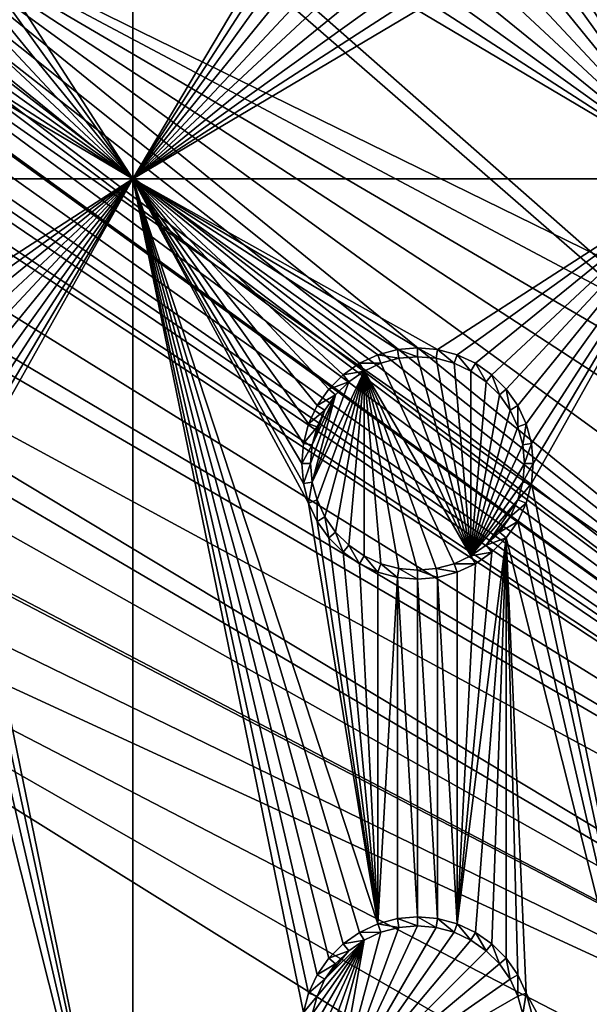
# Model space of a CAD drawing. Extents: x -150 to 150, y -120 to 120.
# Drawn here: x -55 to -40, y 16 to 42 of the extents above; entities that cross this region are included whole.
import ezdxf

# ---------------------------------------------------------------- set-up
doc = ezdxf.new("R2010")
doc.units = 0
for name, color, linetype in [('L2', 7, 'CONTINUOUS'), ('L3', 7, 'CONTINUOUS'), ('L6', 7, 'CONTINUOUS')]:
    doc.layers.add(name, color=color, linetype=linetype)

msp = doc.modelspace()

# ---------------------------------------------------------------- linework, layer by layer
at = {"layer": 'L2', "color": 250}
for points in [[(135.1, 117.5987, -151.99), (135.1, -117.5987, -151.99), (-135.1, 117.5987, -151.99)], [(-135.1, 117.5987, -151.99), (135.1, -117.5987, -151.99), (-135.1, -117.5987, -151.99)], [(-15.15544, 8.75, -144.69), (-64.0824, 44.91039, -144.69), (-64.89433, 44.84318, -144.69)], [(-15.15544, 8.75, -144.69), (-63.27017, 44.97764, -144.69), (-64.0824, 44.91039, -144.69)], [(-63, 45, -144.69), (-63.27017, 44.97764, -144.69), (-15.15544, 8.75, -144.69)], [(-15.15544, 8.75, -144.69), (-62.16535, 45, -144.69), (-63, 45, -144.69)], [(-15.15544, 8.75, -144.69), (-61.3307, 45, -144.69), (-62.16535, 45, -144.69)], [(-60.49605, 45, -144.69), (-61.3307, 45, -144.69), (-15.15544, 8.75, -144.69)], [(-60.49605, 45, -144.69), (-15.15544, 8.75, -144.69), (-59.6614, 45, -144.69)], [(-3.038843, 17.23414, -144.69), (59.6614, 45, -144.69), (-59.6614, 45, -144.69)], [(-11.24878, 13.40578, -144.69), (-8.75, 15.15544, -144.69), (-59.6614, 45, -144.69)], [(-59.6614, 45, -144.69), (-8.75, 15.15544, -144.69), (-5.985353, 16.44462, -144.69)], [(-59.6614, 45, -144.69), (-5.985353, 16.44462, -144.69), (-3.038843, 17.23414, -144.69)], [(-59.6614, 45, -144.69), (-15.15544, 8.75, -144.69), (-13.40578, 11.24878, -144.69)], [(-59.6614, 45, -144.69), (-13.40578, 11.24878, -144.69), (-11.24878, 13.40578, -144.69)], [(-15.15544, 8.75, -144.69), (-65.6856, 44.65624, -144.69), (-66.47583, 44.45611, -144.69)], [(-15.15544, 8.75, -144.69), (-64.97321, 44.83665, -144.69), (-65.6856, 44.65624, -144.69)], [(-64.89433, 44.84318, -144.69), (-64.97321, 44.83665, -144.69), (-15.15544, 8.75, -144.69)], [(-66.47583, 44.45611, -144.69), (-66.89874, 44.349, -144.69), (-15.15544, 8.75, -144.69)], [(-15.15544, 8.75, -144.69), (-67.24805, 44.20461, -144.69), (-68.00151, 43.89317, -144.69)], [(-15.15544, 8.75, -144.69), (-66.89874, 44.349, -144.69), (-67.24805, 44.20461, -144.69)], [(-15.15544, 8.75, -144.69), (-68.00151, 43.89317, -144.69), (-68.25236, 43.78947, -144.69)], [(-68.25236, 43.78947, -144.69), (-69.95343, 42.77992, -144.69), (-15.15544, 8.75, -144.69)], [(-15.15544, 8.75, -144.69), (-69.95343, 42.77992, -144.69), (-71.00177, 41.89526, -144.69)], [(-15.15544, 8.75, -144.69), (-71.00177, 41.89526, -144.69), (-71.47317, 41.49745, -144.69)], [(-15.15544, 8.75, -144.69), (-71.47317, 41.49745, -144.69), (-72.75873, 39.9834, -144.69)], [(-16.44462, 5.985353, -144.69), (-72.75873, 39.9834, -144.69), (-73.14111, 39.34309, -144.69)], [(-15.15544, 8.75, -144.69), (-72.75873, 39.9834, -144.69), (-16.44462, 5.985353, -144.69)], [(-16.44462, 5.985353, -144.69), (-73.14111, 39.34309, -144.69), (-73.7765, 38.2791, -144.69)], [(-74.50081, 36.42518, -144.69), (-16.44462, 5.985353, -144.69), (-73.7765, 38.2791, -144.69)], [(-74.50081, 36.42518, -144.69), (-74.52539, 36.3079, -144.69), (-16.44462, 5.985353, -144.69)], [(-74.90796, 34.48276, -144.69), (-16.44462, 5.985353, -144.69), (-74.52539, 36.3079, -144.69)], [(-75, 33, -144.69), (-16.44462, 5.985353, -144.69), (-74.90796, 34.48276, -144.69)], [(-17.5, 0, -144.69), (-75, 33, -144.69), (-17.23414, -3.038843, -144.69)], [(-17.23414, -3.038843, -144.69), (-75, 33, -144.69), (-75, -33, -144.69)], [(-17.5, 0, -144.69), (-17.23414, 3.038843, -144.69), (-75, 33, -144.69)], [(-75, 33, -144.69), (-17.23414, 3.038843, -144.69), (-16.44462, 5.985353, -144.69)]]:
    msp.add_3dface(points, dxfattribs=at)
at = {"layer": 'L3', "color": 250}
for points in [[(120.3, -110.5, -161.89), (120.3, 110.5, -161.89), (-120.3, -110.5, -161.89)], [(-120.3, -110.5, -161.89), (120.3, 110.5, -161.89), (-120.3, 110.5, -161.89)], [(-52.5, 52.5, -163.49), (-52.5, 37.5, -163.49), (-56.99634, 44.47037, -163.49)], [(-48.05, 45, -163.49), (-52.5, 37.5, -163.49), (-52.5, 52.5, -163.49)], [(-37.5, 52.5, -163.49), (-37.5, 37.5, -163.49), (-41.99634, 44.47037, -163.49)], [(-48.05, 45, -163.49), (-48.00366, 44.47037, -163.49), (-52.5, 37.5, -163.49)], [(-52.5, 37.5, -163.49), (-57.13394, 43.95684, -163.49), (-56.99634, 44.47037, -163.49)], [(-48.00366, 44.47037, -163.49), (-47.86606, 43.95684, -163.49), (-52.5, 37.5, -163.49)], [(-37.5, 37.5, -163.49), (-42.13394, 43.95684, -163.49), (-41.99634, 44.47037, -163.49)], [(-52.5, 37.5, -163.49), (-57.35862, 43.475, -163.49), (-57.13394, 43.95684, -163.49)], [(-52.5, 37.5, -163.49), (-47.86606, 43.95684, -163.49), (-47.64138, 43.475, -163.49)], [(-37.5, 37.5, -163.49), (-42.35862, 43.475, -163.49), (-42.13394, 43.95684, -163.49)], [(-57.66356, 43.0395, -163.49), (-57.35862, 43.475, -163.49), (-52.5, 37.5, -163.49)], [(-52.5, 37.5, -163.49), (-47.64138, 43.475, -163.49), (-47.33644, 43.0395, -163.49)], [(-42.66356, 43.0395, -163.49), (-42.35862, 43.475, -163.49), (-37.5, 37.5, -163.49)], [(-52.5, 37.5, -163.49), (-58.0395, 42.66356, -163.49), (-57.66356, 43.0395, -163.49)], [(-47.33644, 43.0395, -163.49), (-46.9605, 42.66356, -163.49), (-52.5, 37.5, -163.49)], [(-37.5, 37.5, -163.49), (-43.0395, 42.66356, -163.49), (-42.66356, 43.0395, -163.49)], [(-52.5, 37.5, -163.49), (-58.475, 42.35862, -163.49), (-58.0395, 42.66356, -163.49)], [(-52.5, 37.5, -163.49), (-46.9605, 42.66356, -163.49), (-46.525, 42.35862, -163.49)], [(-37.5, 37.5, -163.49), (-43.475, 42.35862, -163.49), (-43.0395, 42.66356, -163.49)], [(-58.95684, 42.13394, -163.49), (-58.475, 42.35862, -163.49), (-52.5, 37.5, -163.49)], [(-52.5, 37.5, -163.49), (-46.525, 42.35862, -163.49), (-46.04316, 42.13394, -163.49)], [(-43.95684, 42.13394, -163.49), (-43.475, 42.35862, -163.49), (-37.5, 37.5, -163.49)], [(-52.5, 37.5, -163.49), (-59.47037, 41.99634, -163.49), (-58.95684, 42.13394, -163.49)], [(-46.04316, 42.13394, -163.49), (-45.52963, 41.99634, -163.49), (-52.5, 37.5, -163.49)], [(-37.5, 37.5, -163.49), (-44.47037, 41.99634, -163.49), (-43.95684, 42.13394, -163.49)], [(-67.5, 37.5, -163.49), (-60, 41.95, -163.49), (-52.5, 37.5, -163.49)], [(-52.5, 37.5, -163.49), (-60, 41.95, -163.49), (-59.47037, 41.99634, -163.49)], [(-52.5, 37.5, -163.49), (-45.52963, 41.99634, -163.49), (-45, 41.95, -163.49)], [(-52.5, 37.5, -163.49), (-45, 41.95, -163.49), (-37.5, 37.5, -163.49)], [(-37.5, 37.5, -163.49), (-45, 41.95, -163.49), (-44.47037, 41.99634, -163.49)], [(-52.5, 37.5, -163.49), (-59.47037, 33.00367, -163.49), (-67.5, 37.5, -163.49)], [(-52.5, 37.5, -163.49), (-58.95684, 32.86606, -163.49), (-59.47037, 33.00367, -163.49)], [(-52.5, 37.5, -163.49), (-58.475, 32.64138, -163.49), (-58.95684, 32.86606, -163.49)], [(-58.0395, 32.33644, -163.49), (-58.475, 32.64138, -163.49), (-52.5, 37.5, -163.49)], [(-52.5, 37.5, -163.49), (-57.66356, 31.9605, -163.49), (-58.0395, 32.33644, -163.49)], [(-52.5, 37.5, -163.49), (-57.35862, 31.525, -163.49), (-57.66356, 31.9605, -163.49)], [(-57.13394, 31.04316, -163.49), (-57.35862, 31.525, -163.49), (-52.5, 37.5, -163.49)], [(-52.5, 37.5, -163.49), (-56.99634, 30.52963, -163.49), (-57.13394, 31.04316, -163.49)], [(-56.99634, 29.47037, -163.49), (-52.5, 37.5, -163.49), (-52.5, 7.5, -163.49)], [(-56.99634, 29.47037, -163.49), (-56.95, 30, -163.49), (-52.5, 37.5, -163.49)], [(-52.5, 37.5, -163.49), (-56.95, 30, -163.49), (-56.99634, 30.52963, -163.49)], [(-37.5, 37.5, -163.49), (-44.47037, 33.00367, -163.49), (-52.5, 37.5, -163.49)], [(-52.5, 37.5, -163.49), (-44.47037, 33.00367, -163.49), (-45, 33.05, -163.49)], [(-47.33644, 16.9605, -163.49), (-47.64138, 16.525, -163.49), (-52.5, 37.5, -163.49)], [(-52.5, 37.5, -163.49), (-47.64138, 16.525, -163.49), (-47.86606, 16.04316, -163.49)], [(-52.5, 37.5, -163.49), (-47.86606, 16.04316, -163.49), (-48.00366, 15.52963, -163.49)], [(-45, 33.05, -163.49), (-45.52963, 33.00367, -163.49), (-52.5, 37.5, -163.49)], [(-52.5, 37.5, -163.49), (-45.52963, 33.00367, -163.49), (-46.04316, 32.86606, -163.49)], [(-52.5, 37.5, -163.49), (-46.04316, 32.86606, -163.49), (-46.525, 32.64138, -163.49)], [(-46.525, 32.64138, -163.49), (-46.9605, 32.33644, -163.49), (-52.5, 37.5, -163.49)], [(-52.5, 37.5, -163.49), (-46.9605, 32.33644, -163.49), (-47.33644, 31.9605, -163.49)], [(-52.5, 37.5, -163.49), (-47.33644, 31.9605, -163.49), (-47.64138, 31.525, -163.49)], [(-47.64138, 31.525, -163.49), (-47.86606, 31.04316, -163.49), (-52.5, 37.5, -163.49)], [(-52.5, 37.5, -163.49), (-47.86606, 31.04316, -163.49), (-48.00366, 30.52963, -163.49)], [(-52.5, 37.5, -163.49), (-48.00366, 30.52963, -163.49), (-48.05, 30, -163.49)], [(-48.05, 30, -163.49), (-48.00366, 29.47037, -163.49), (-52.5, 37.5, -163.49)], [(-52.5, 37.5, -163.49), (-48.00366, 29.47037, -163.49), (-47.86606, 28.95684, -163.49)], [(-52.5, 37.5, -163.49), (-47.86606, 28.95684, -163.49), (-46.04316, 17.86606, -163.49)], [(-46.04316, 17.86606, -163.49), (-46.525, 17.64138, -163.49), (-52.5, 37.5, -163.49)], [(-52.5, 37.5, -163.49), (-46.525, 17.64138, -163.49), (-46.9605, 17.33644, -163.49)], [(-52.5, 37.5, -163.49), (-46.9605, 17.33644, -163.49), (-47.33644, 16.9605, -163.49)], [(-52.5, 7.5, -163.49), (-52.5, 37.5, -163.49), (-48.00366, 15.52963, -163.49)], [(-37.5, 37.5, -163.49), (-43.95684, 32.86606, -163.49), (-44.47037, 33.00367, -163.49)], [(-43.475, 32.64138, -163.49), (-43.95684, 32.86606, -163.49), (-37.5, 37.5, -163.49)], [(-37.5, 37.5, -163.49), (-43.0395, 32.33644, -163.49), (-43.475, 32.64138, -163.49)], [(-37.5, 37.5, -163.49), (-42.66356, 31.9605, -163.49), (-43.0395, 32.33644, -163.49)], [(-37.5, 37.5, -163.49), (-42.35862, 31.525, -163.49), (-42.66356, 31.9605, -163.49)], [(-42.13394, 31.04316, -163.49), (-42.35862, 31.525, -163.49), (-37.5, 37.5, -163.49)], [(-37.5, 37.5, -163.49), (-41.99634, 30.52963, -163.49), (-42.13394, 31.04316, -163.49)], [(-37.5, 37.5, -163.49), (-37.5, 7.5, -163.49), (-41.99634, 29.47037, -163.49)], [(-41.99634, 29.47037, -163.49), (-41.95, 30, -163.49), (-37.5, 37.5, -163.49)], [(-37.5, 37.5, -163.49), (-41.95, 30, -163.49), (-41.99634, 30.52963, -163.49)], [(-45.52963, 33.00367, -163.49), (-45.48867, 32.77141, -167.99), (-46.04316, 32.86606, -163.49)], [(-45, 33.05, -163.49), (-45, 32.81416, -167.99), (-45.52963, 33.00367, -163.49)], [(-45.52963, 33.00367, -163.49), (-45, 32.81416, -167.99), (-45.48867, 32.77141, -167.99)], [(-44.47037, 33.00367, -163.49), (-44.51133, 32.77141, -167.99), (-45, 33.05, -163.49)], [(-45, 33.05, -163.49), (-44.51133, 32.77141, -167.99), (-45, 32.81416, -167.99)], [(-44.47037, 33.00367, -163.49), (-44.0375, 32.64445, -167.99), (-44.51133, 32.77141, -167.99)], [(-43.95684, 32.86606, -163.49), (-44.0375, 32.64445, -167.99), (-44.47037, 33.00367, -163.49)], [(-46.04316, 32.86606, -163.49), (-45.9625, 32.64445, -167.99), (-46.525, 32.64138, -163.49)], [(-46.04316, 32.86606, -163.49), (-45.48867, 32.77141, -167.99), (-45.9625, 32.64445, -167.99)], [(-45.9625, 32.64445, -167.99), (-45.48867, 32.77141, -167.99), (-43.59292, 27.56286, -167.99)], [(-43.59292, 27.56286, -167.99), (-45.48867, 32.77141, -167.99), (-45, 32.81416, -167.99)], [(-43.59292, 27.56286, -167.99), (-45, 32.81416, -167.99), (-44.51133, 32.77141, -167.99)], [(-44.51133, 32.77141, -167.99), (-44.0375, 32.64445, -167.99), (-43.59292, 27.56286, -167.99)], [(-43.95684, 32.86606, -163.49), (-43.59292, 32.43714, -167.99), (-44.0375, 32.64445, -167.99)], [(-43.475, 32.64138, -163.49), (-43.59292, 32.43714, -167.99), (-43.95684, 32.86606, -163.49)], [(-46.525, 32.64138, -163.49), (-46.40708, 32.43714, -167.99), (-46.9605, 32.33644, -163.49)], [(-46.525, 32.64138, -163.49), (-45.9625, 32.64445, -167.99), (-46.40708, 32.43714, -167.99)], [(-43.59292, 27.56286, -167.99), (-46.40708, 32.43714, -167.99), (-45.9625, 32.64445, -167.99)], [(-43.59292, 27.56286, -167.99), (-44.0375, 32.64445, -167.99), (-43.59292, 32.43714, -167.99)], [(-43.475, 32.64138, -163.49), (-43.19109, 32.15577, -167.99), (-43.59292, 32.43714, -167.99)], [(-43.0395, 32.33644, -163.49), (-43.19109, 32.15577, -167.99), (-43.475, 32.64138, -163.49)], [(-46.40708, 32.43714, -167.99), (-47.77141, 29.51133, -167.99), (-46.80891, 32.15577, -167.99)], [(-46.40708, 32.43714, -167.99), (-47.64445, 29.0375, -167.99), (-47.77141, 29.51133, -167.99)], [(-46.40708, 32.43714, -167.99), (-47.43714, 28.59292, -167.99), (-47.64445, 29.0375, -167.99)], [(-47.15578, 28.19109, -167.99), (-47.43714, 28.59292, -167.99), (-46.40708, 32.43714, -167.99)], [(-46.9605, 32.33644, -163.49), (-46.80891, 32.15577, -167.99), (-47.33644, 31.9605, -163.49)], [(-46.40708, 32.43714, -167.99), (-46.80891, 27.84422, -167.99), (-47.15578, 28.19109, -167.99)], [(-46.9605, 32.33644, -163.49), (-46.40708, 32.43714, -167.99), (-46.80891, 32.15577, -167.99)], [(-46.40708, 32.43714, -167.99), (-46.40708, 27.56286, -167.99), (-46.80891, 27.84422, -167.99)], [(-46.40708, 32.43714, -167.99), (-45.48867, 27.22859, -167.99), (-45.9625, 27.35555, -167.99)], [(-44.0375, 27.35555, -167.99), (-46.40708, 32.43714, -167.99), (-43.59292, 27.56286, -167.99)], [(-44.0375, 27.35555, -167.99), (-44.51133, 27.22859, -167.99), (-46.40708, 32.43714, -167.99)], [(-46.40708, 32.43714, -167.99), (-44.51133, 27.22859, -167.99), (-45, 27.18583, -167.99)], [(-46.40708, 32.43714, -167.99), (-45, 27.18583, -167.99), (-45.48867, 27.22859, -167.99)], [(-45.9625, 27.35555, -167.99), (-46.40708, 27.56286, -167.99), (-46.40708, 32.43714, -167.99)], [(-43.59292, 27.56286, -167.99), (-43.59292, 32.43714, -167.99), (-43.19109, 32.15577, -167.99)], [(-43.0395, 32.33644, -163.49), (-42.84422, 31.80891, -167.99), (-43.19109, 32.15577, -167.99)], [(-42.66356, 31.9605, -163.49), (-42.84422, 31.80891, -167.99), (-43.0395, 32.33644, -163.49)], [(-46.80891, 32.15577, -167.99), (-47.77141, 29.51133, -167.99), (-47.15578, 31.80891, -167.99)], [(-47.33644, 31.9605, -163.49), (-47.15578, 31.80891, -167.99), (-47.64138, 31.525, -163.49)], [(-47.33644, 31.9605, -163.49), (-46.80891, 32.15577, -167.99), (-47.15578, 31.80891, -167.99)], [(-42.84422, 31.80891, -167.99), (-43.59292, 27.56286, -167.99), (-43.19109, 32.15577, -167.99)], [(-42.66356, 31.9605, -163.49), (-42.56286, 31.40708, -167.99), (-42.84422, 31.80891, -167.99)], [(-42.35862, 31.525, -163.49), (-42.56286, 31.40708, -167.99), (-42.66356, 31.9605, -163.49)], [(-47.77141, 29.51133, -167.99), (-47.81416, 30, -167.99), (-47.15578, 31.80891, -167.99)], [(-47.15578, 31.80891, -167.99), (-47.81416, 30, -167.99), (-47.77141, 30.48868, -167.99)], [(-47.15578, 31.80891, -167.99), (-47.77141, 30.48868, -167.99), (-47.43714, 31.40708, -167.99)], [(-47.64138, 31.525, -163.49), (-47.15578, 31.80891, -167.99), (-47.43714, 31.40708, -167.99)], [(-42.56286, 31.40708, -167.99), (-43.59292, 27.56286, -167.99), (-42.84422, 31.80891, -167.99)], [(-47.64138, 31.525, -163.49), (-47.43714, 31.40708, -167.99), (-47.86606, 31.04316, -163.49)], [(-47.86606, 31.04316, -163.49), (-47.43714, 31.40708, -167.99), (-47.64445, 30.9625, -167.99)], [(-47.43714, 31.40708, -167.99), (-47.77141, 30.48868, -167.99), (-47.64445, 30.9625, -167.99)], [(-42.56286, 31.40708, -167.99), (-42.35555, 30.9625, -167.99), (-43.59292, 27.56286, -167.99)], [(-42.35862, 31.525, -163.49), (-42.35555, 30.9625, -167.99), (-42.56286, 31.40708, -167.99)], [(-42.13394, 31.04316, -163.49), (-42.35555, 30.9625, -167.99), (-42.35862, 31.525, -163.49)], [(-47.86606, 31.04316, -163.49), (-47.64445, 30.9625, -167.99), (-48.00366, 30.52963, -163.49)], [(-48.00366, 30.52963, -163.49), (-47.64445, 30.9625, -167.99), (-47.77141, 30.48868, -167.99)], [(-43.59292, 27.56286, -167.99), (-42.35555, 30.9625, -167.99), (-42.22859, 30.48868, -167.99)], [(-42.13394, 31.04316, -163.49), (-42.22859, 30.48868, -167.99), (-42.35555, 30.9625, -167.99)], [(-41.99634, 30.52963, -163.49), (-42.22859, 30.48868, -167.99), (-42.13394, 31.04316, -163.49)], [(-48.00366, 30.52963, -163.49), (-47.77141, 30.48868, -167.99), (-48.05, 30, -163.49)], [(-48.05, 30, -163.49), (-47.77141, 30.48868, -167.99), (-47.81416, 30, -167.99)], [(-43.59292, 27.56286, -167.99), (-42.22859, 30.48868, -167.99), (-42.18584, 30, -167.99)], [(-41.99634, 30.52963, -163.49), (-42.18584, 30, -167.99), (-42.22859, 30.48868, -167.99)], [(-41.95, 30, -163.49), (-42.18584, 30, -167.99), (-41.99634, 30.52963, -163.49)], [(-48.05, 30, -163.49), (-47.81416, 30, -167.99), (-48.00366, 29.47037, -163.49)], [(-48.00366, 29.47037, -163.49), (-47.81416, 30, -167.99), (-47.77141, 29.51133, -167.99)], [(-42.18584, 30, -167.99), (-42.22859, 29.51133, -167.99), (-43.59292, 27.56286, -167.99)], [(-41.99634, 29.47037, -163.49), (-42.22859, 29.51133, -167.99), (-41.95, 30, -163.49)], [(-41.95, 30, -163.49), (-42.22859, 29.51133, -167.99), (-42.18584, 30, -167.99)], [(-52.5, 7.5, -163.49), (-57.13394, 28.95684, -163.49), (-56.99634, 29.47037, -163.49)], [(-48.00366, 29.47037, -163.49), (-47.77141, 29.51133, -167.99), (-47.86606, 28.95684, -163.49)], [(-47.86606, 28.95684, -163.49), (-47.77141, 29.51133, -167.99), (-47.64445, 29.0375, -167.99)], [(-43.59292, 27.56286, -167.99), (-42.22859, 29.51133, -167.99), (-42.35555, 29.0375, -167.99)], [(-41.99634, 29.47037, -163.49), (-42.35555, 29.0375, -167.99), (-42.22859, 29.51133, -167.99)], [(-42.13394, 28.95684, -163.49), (-42.35555, 29.0375, -167.99), (-41.99634, 29.47037, -163.49)], [(-37.5, 7.5, -163.49), (-42.13394, 28.95684, -163.49), (-41.99634, 29.47037, -163.49)], [(-52.5, 7.5, -163.49), (-57.35862, 28.475, -163.49), (-57.13394, 28.95684, -163.49)], [(-47.86606, 28.95684, -163.49), (-47.64445, 29.0375, -167.99), (-47.64138, 28.475, -163.49)], [(-47.86606, 28.95684, -163.49), (-47.64138, 28.475, -163.49), (-46.04316, 17.86606, -163.49)], [(-47.64138, 28.475, -163.49), (-47.64445, 29.0375, -167.99), (-47.43714, 28.59292, -167.99)], [(-43.59292, 27.56286, -167.99), (-42.35555, 29.0375, -167.99), (-43.19109, 27.84422, -167.99)], [(-43.19109, 27.84422, -167.99), (-42.35555, 29.0375, -167.99), (-42.56286, 28.59292, -167.99)], [(-42.13394, 28.95684, -163.49), (-42.56286, 28.59292, -167.99), (-42.35555, 29.0375, -167.99)], [(-42.35862, 28.475, -163.49), (-42.56286, 28.59292, -167.99), (-42.13394, 28.95684, -163.49)], [(-37.5, 7.5, -163.49), (-42.35862, 28.475, -163.49), (-42.13394, 28.95684, -163.49)], [(-47.64138, 28.475, -163.49), (-47.43714, 28.59292, -167.99), (-47.33644, 28.0395, -163.49)], [(-47.33644, 28.0395, -163.49), (-47.43714, 28.59292, -167.99), (-47.15578, 28.19109, -167.99)], [(-43.19109, 27.84422, -167.99), (-42.56286, 28.59292, -167.99), (-42.84422, 28.19109, -167.99)], [(-42.35862, 28.475, -163.49), (-42.84422, 28.19109, -167.99), (-42.56286, 28.59292, -167.99)], [(-57.66356, 28.0395, -163.49), (-57.35862, 28.475, -163.49), (-52.5, 7.5, -163.49)], [(-46.04316, 17.86606, -163.49), (-47.64138, 28.475, -163.49), (-47.33644, 28.0395, -163.49)], [(-42.66356, 28.0395, -163.49), (-42.84422, 28.19109, -167.99), (-42.35862, 28.475, -163.49)], [(-42.66356, 28.0395, -163.49), (-42.35862, 28.475, -163.49), (-37.5, 7.5, -163.49)], [(-52.5, 7.5, -163.49), (-57.13394, 16.04316, -163.49), (-57.66356, 28.0395, -163.49)], [(-47.33644, 28.0395, -163.49), (-47.15578, 28.19109, -167.99), (-46.9605, 27.66356, -163.49)], [(-46.04316, 17.86606, -163.49), (-47.33644, 28.0395, -163.49), (-46.9605, 27.66356, -163.49)], [(-46.9605, 27.66356, -163.49), (-47.15578, 28.19109, -167.99), (-46.80891, 27.84422, -167.99)], [(-42.66356, 28.0395, -163.49), (-43.475, 17.64138, -163.49), (-43.95684, 17.86606, -163.49)], [(-42.66356, 28.0395, -163.49), (-43.95684, 17.86606, -163.49), (-43.0395, 27.66356, -163.49)], [(-43.0395, 17.33644, -163.49), (-43.475, 17.64138, -163.49), (-42.66356, 28.0395, -163.49)], [(-42.66356, 28.0395, -163.49), (-43.19109, 27.84422, -167.99), (-42.84422, 28.19109, -167.99)], [(-43.0395, 27.66356, -163.49), (-43.19109, 27.84422, -167.99), (-42.66356, 28.0395, -163.49)], [(-42.66356, 16.9605, -163.49), (-43.0395, 17.33644, -163.49), (-42.66356, 28.0395, -163.49)], [(-37.5, 7.5, -163.49), (-42.13394, 16.04316, -163.49), (-42.66356, 28.0395, -163.49)], [(-42.66356, 28.0395, -163.49), (-42.13394, 16.04316, -163.49), (-42.35862, 16.525, -163.49)], [(-42.66356, 28.0395, -163.49), (-42.35862, 16.525, -163.49), (-42.66356, 16.9605, -163.49)], [(-46.9605, 27.66356, -163.49), (-46.80891, 27.84422, -167.99), (-46.525, 27.35862, -163.49)], [(-46.525, 27.35862, -163.49), (-46.80891, 27.84422, -167.99), (-46.40708, 27.56286, -167.99)], [(-43.0395, 27.66356, -163.49), (-43.59292, 27.56286, -167.99), (-43.19109, 27.84422, -167.99)], [(-46.9605, 27.66356, -163.49), (-46.525, 27.35862, -163.49), (-46.04316, 17.86606, -163.49)], [(-46.525, 27.35862, -163.49), (-46.40708, 27.56286, -167.99), (-46.04316, 27.13394, -163.49)], [(-46.04316, 27.13394, -163.49), (-46.40708, 27.56286, -167.99), (-45.9625, 27.35555, -167.99)], [(-43.475, 27.35862, -163.49), (-44.0375, 27.35555, -167.99), (-43.59292, 27.56286, -167.99)], [(-43.0395, 27.66356, -163.49), (-43.95684, 17.86606, -163.49), (-43.475, 27.35862, -163.49)], [(-43.475, 27.35862, -163.49), (-43.59292, 27.56286, -167.99), (-43.0395, 27.66356, -163.49)], [(-46.04316, 17.86606, -163.49), (-46.525, 27.35862, -163.49), (-46.04316, 27.13394, -163.49)], [(-46.04316, 27.13394, -163.49), (-45.9625, 27.35555, -167.99), (-45.52963, 26.99634, -163.49)], [(-45.52963, 26.99634, -163.49), (-45.9625, 27.35555, -167.99), (-45.48867, 27.22859, -167.99)], [(-43.95684, 27.13394, -163.49), (-44.51133, 27.22859, -167.99), (-44.0375, 27.35555, -167.99)], [(-43.95684, 27.13394, -163.49), (-44.0375, 27.35555, -167.99), (-43.475, 27.35862, -163.49)], [(-43.95684, 27.13394, -163.49), (-43.475, 27.35862, -163.49), (-43.95684, 17.86606, -163.49)], [(-46.04316, 17.86606, -163.49), (-46.04316, 27.13394, -163.49), (-45.52963, 26.99634, -163.49)], [(-45.52963, 26.99634, -163.49), (-45.52963, 18.00366, -163.49), (-46.04316, 17.86606, -163.49)], [(-45.52963, 26.99634, -163.49), (-45.48867, 27.22859, -167.99), (-45, 26.95, -163.49)], [(-45, 26.95, -163.49), (-45, 18.05, -163.49), (-45.52963, 26.99634, -163.49)], [(-45.52963, 26.99634, -163.49), (-45, 18.05, -163.49), (-45.52963, 18.00366, -163.49)], [(-45, 26.95, -163.49), (-45.48867, 27.22859, -167.99), (-45, 27.18583, -167.99)], [(-44.47037, 26.99634, -163.49), (-45, 27.18583, -167.99), (-44.51133, 27.22859, -167.99)], [(-45, 26.95, -163.49), (-45, 27.18583, -167.99), (-44.47037, 26.99634, -163.49)], [(-44.47037, 26.99634, -163.49), (-44.47037, 18.00366, -163.49), (-45, 26.95, -163.49)], [(-44.47037, 26.99634, -163.49), (-44.51133, 27.22859, -167.99), (-43.95684, 27.13394, -163.49)], [(-43.95684, 27.13394, -163.49), (-43.95684, 17.86606, -163.49), (-44.47037, 26.99634, -163.49)], [(-44.47037, 26.99634, -163.49), (-43.95684, 17.86606, -163.49), (-44.47037, 18.00366, -163.49)], [(-45, 26.95, -163.49), (-44.47037, 18.00366, -163.49), (-45, 18.05, -163.49)], [(-45.52963, 18.00366, -163.49), (-45.48867, 17.77141, -167.99), (-46.04316, 17.86606, -163.49)], [(-45, 18.05, -163.49), (-45, 17.81416, -167.99), (-45.52963, 18.00366, -163.49)], [(-45.52963, 18.00366, -163.49), (-45, 17.81416, -167.99), (-45.48867, 17.77141, -167.99)], [(-44.47037, 18.00366, -163.49), (-44.51133, 17.77141, -167.99), (-45, 18.05, -163.49)], [(-45, 18.05, -163.49), (-44.51133, 17.77141, -167.99), (-45, 17.81416, -167.99)], [(-44.47037, 18.00366, -163.49), (-44.0375, 17.64445, -167.99), (-44.51133, 17.77141, -167.99)], [(-43.95684, 17.86606, -163.49), (-44.0375, 17.64445, -167.99), (-44.47037, 18.00366, -163.49)], [(-45.48867, 17.77141, -167.99), (-45, 17.81416, -167.99), (-47.15578, 13.19109, -167.99)], [(-45, 17.81416, -167.99), (-44.51133, 17.77141, -167.99), (-47.15578, 13.19109, -167.99)], [(-47.15578, 13.19109, -167.99), (-45.9625, 17.64445, -167.99), (-45.48867, 17.77141, -167.99)], [(-47.15578, 13.19109, -167.99), (-44.51133, 17.77141, -167.99), (-44.0375, 17.64445, -167.99)], [(-46.04316, 17.86606, -163.49), (-45.9625, 17.64445, -167.99), (-46.525, 17.64138, -163.49)], [(-46.04316, 17.86606, -163.49), (-45.48867, 17.77141, -167.99), (-45.9625, 17.64445, -167.99)], [(-43.95684, 17.86606, -163.49), (-43.59292, 17.43714, -167.99), (-44.0375, 17.64445, -167.99)], [(-43.475, 17.64138, -163.49), (-43.59292, 17.43714, -167.99), (-43.95684, 17.86606, -163.49)], [(-46.40708, 17.43714, -167.99), (-47.77141, 14.51133, -167.99), (-47.81416, 15, -167.99)], [(-46.40708, 17.43714, -167.99), (-47.81416, 15, -167.99), (-47.77141, 15.48867, -167.99)], [(-47.64445, 14.0375, -167.99), (-47.77141, 14.51133, -167.99), (-46.40708, 17.43714, -167.99)], [(-47.77141, 15.48867, -167.99), (-47.64445, 15.9625, -167.99), (-46.40708, 17.43714, -167.99)], [(-47.43714, 13.59292, -167.99), (-47.64445, 14.0375, -167.99), (-46.40708, 17.43714, -167.99)], [(-46.40708, 17.43714, -167.99), (-47.64445, 15.9625, -167.99), (-47.43714, 16.40708, -167.99)], [(-47.43714, 13.59292, -167.99), (-46.40708, 17.43714, -167.99), (-47.15578, 13.19109, -167.99)], [(-46.40708, 17.43714, -167.99), (-47.43714, 16.40708, -167.99), (-46.80891, 17.15578, -167.99)], [(-47.15578, 13.19109, -167.99), (-46.40708, 17.43714, -167.99), (-45.9625, 17.64445, -167.99)], [(-47.15578, 13.19109, -167.99), (-44.0375, 17.64445, -167.99), (-43.59292, 17.43714, -167.99)], [(-43.59292, 17.43714, -167.99), (-43.19109, 17.15578, -167.99), (-47.15578, 13.19109, -167.99)], [(-46.525, 17.64138, -163.49), (-46.40708, 17.43714, -167.99), (-46.9605, 17.33644, -163.49)], [(-46.9605, 17.33644, -163.49), (-46.40708, 17.43714, -167.99), (-46.80891, 17.15578, -167.99)], [(-46.525, 17.64138, -163.49), (-45.9625, 17.64445, -167.99), (-46.40708, 17.43714, -167.99)], [(-43.475, 17.64138, -163.49), (-43.19109, 17.15578, -167.99), (-43.59292, 17.43714, -167.99)], [(-43.0395, 17.33644, -163.49), (-43.19109, 17.15578, -167.99), (-43.475, 17.64138, -163.49)], [(-46.80891, 17.15578, -167.99), (-47.43714, 16.40708, -167.99), (-47.15578, 16.80891, -167.99)], [(-46.9605, 17.33644, -163.49), (-46.80891, 17.15578, -167.99), (-47.33644, 16.9605, -163.49)], [(-47.33644, 16.9605, -163.49), (-46.80891, 17.15578, -167.99), (-47.15578, 16.80891, -167.99)], [(-47.15578, 13.19109, -167.99), (-43.19109, 17.15578, -167.99), (-42.84422, 16.80891, -167.99)], [(-43.0395, 17.33644, -163.49), (-42.84422, 16.80891, -167.99), (-43.19109, 17.15578, -167.99)], [(-42.66356, 16.9605, -163.49), (-42.84422, 16.80891, -167.99), (-43.0395, 17.33644, -163.49)], [(-47.33644, 16.9605, -163.49), (-47.15578, 16.80891, -167.99), (-47.64138, 16.525, -163.49)], [(-42.66356, 16.9605, -163.49), (-42.56286, 16.40708, -167.99), (-42.84422, 16.80891, -167.99)], [(-42.35862, 16.525, -163.49), (-42.56286, 16.40708, -167.99), (-42.66356, 16.9605, -163.49)], [(-47.64138, 16.525, -163.49), (-47.15578, 16.80891, -167.99), (-47.43714, 16.40708, -167.99)], [(-47.15578, 13.19109, -167.99), (-42.84422, 16.80891, -167.99), (-42.56286, 16.40708, -167.99)], [(-47.64138, 16.525, -163.49), (-47.43714, 16.40708, -167.99), (-47.86606, 16.04316, -163.49)], [(-47.86606, 16.04316, -163.49), (-47.43714, 16.40708, -167.99), (-47.64445, 15.9625, -167.99)], [(-42.56286, 16.40708, -167.99), (-42.35555, 15.9625, -167.99), (-47.15578, 13.19109, -167.99)], [(-42.35862, 16.525, -163.49), (-42.35555, 15.9625, -167.99), (-42.56286, 16.40708, -167.99)], [(-42.13394, 16.04316, -163.49), (-42.35555, 15.9625, -167.99), (-42.35862, 16.525, -163.49)], [(-52.5, 7.5, -163.49), (-56.99634, 15.52963, -163.49), (-57.13394, 16.04316, -163.49)], [(-47.86606, 16.04316, -163.49), (-47.64445, 15.9625, -167.99), (-48.00366, 15.52963, -163.49)], [(-48.00366, 15.52963, -163.49), (-47.64445, 15.9625, -167.99), (-47.77141, 15.48867, -167.99)], [(-47.15578, 13.19109, -167.99), (-42.35555, 15.9625, -167.99), (-42.22859, 15.48867, -167.99)], [(-42.13394, 16.04316, -163.49), (-42.22859, 15.48867, -167.99), (-42.35555, 15.9625, -167.99)], [(-41.99634, 15.52963, -163.49), (-42.22859, 15.48867, -167.99), (-42.13394, 16.04316, -163.49)], [(-37.5, 7.5, -163.49), (-41.99634, 15.52963, -163.49), (-42.13394, 16.04316, -163.49)]]:
    msp.add_3dface(points, dxfattribs=at)
at = {"layer": 'L6', "color": 7}
for points in [[(135, 118.8, -165.49), (135, -118.8, -165.49), (-135, 118.8, -165.49)], [(-135, 118.8, -165.49), (135, -118.8, -165.49), (-135, -118.8, -165.49)], [(-150, -105, -149.99), (150, -105, -149.99), (-150, 105, -149.99)], [(-150, 105, -149.99), (150, -105, -149.99), (150, 105, -149.99)]]:
    msp.add_3dface(points, dxfattribs=at)

doc.saveas('drawing.dxf')
